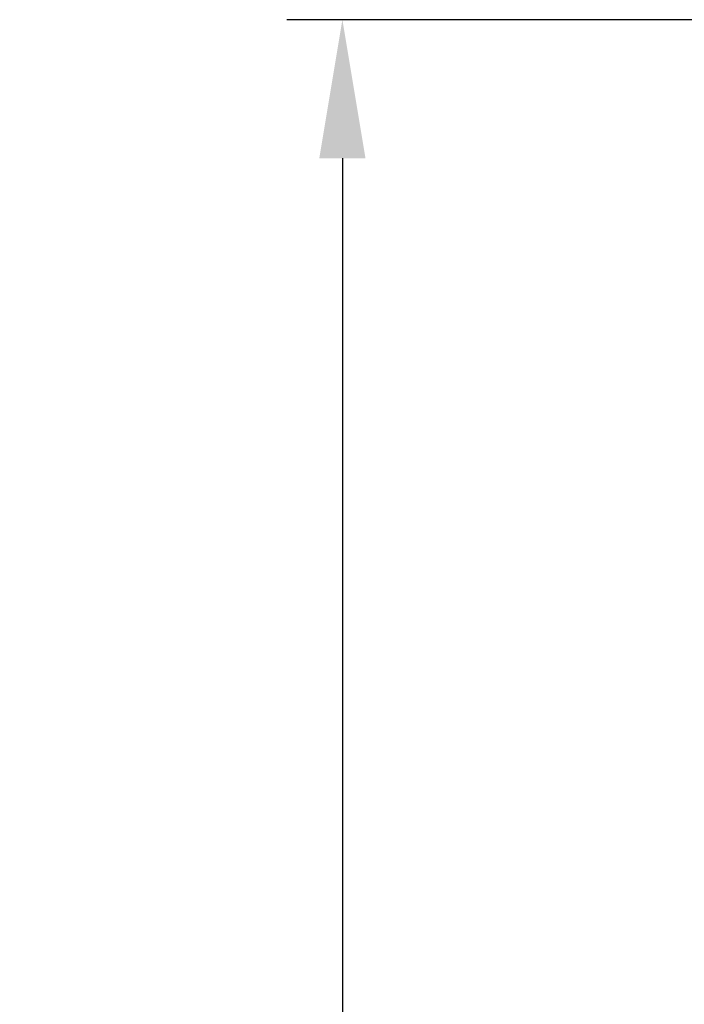
# Model space of a CAD drawing. Units: millimetres. Extents: x 9242 to 13756, y 10003 to 13172.
# Drawn here: x 10621 to 10669, y 11230 to 11301 of the extents above; entities that cross this region are included whole.
import ezdxf

# ---------------------------------------------------------------- set-up
doc = ezdxf.new("R2010")
doc.units = ezdxf.units.MM
doc.header["$PDSIZE"] = -1
doc.layers.add('치수선', color=4, linetype='Continuous', lineweight=9)
doc.dimstyles.get("Standard").update_dxf_attribs({"dimtxt": 0.18, "dimasz": 0.18, "dimexe": 0.18, "dimexo": 0.0625, "dimgap": 0.09, "dimtad": 0, "dimtih": 1, "dimtoh": 1, "dimdec": 4, "dimzin": 0, "dimdsep": 46, "dimtxsty": 'Standard', "dimcen": 0.09, "dimadec": 0, "dimazin": 0, "dimtfac": 1, "dimtdec": 4, "dimtofl": 0, "dimtmove": 0, "dimatfit": 3, "dimfxl": 0, "dimtolj": 1, "dimtzin": 0, "dimarcsym": 0})

# ---------------------------------------------------------------- blocks, each defined once
blk = doc.blocks.new('*D18')
at = {"layer": 'Defpoints', "color": 0}
for p in [(10688.915, 11300.664), (10644.239, 11001.778), (10698.187, 11001.778)]:
    blk.add_point(p, dxfattribs=at)
at = {"layer": '치수선', "color": 4, "lineweight": -2}
for p, q in [((10684.915, 11300.664), (10640.239, 11300.664)), ((10644.239, 11290.664), (10644.239, 11011.778)), ((10694.187, 11001.778), (10640.239, 11001.778))]:
    blk.add_line(p, q, dxfattribs=at)
at = {"layer": '치수선', "color": 4}
for points in [[(10642.572, 11290.664), (10645.906, 11290.664), (10644.239, 11300.664)], [(10642.572, 11011.778), (10645.906, 11011.778), (10644.239, 11001.778)]]:
    blk.add_solid(points, dxfattribs=at)
at = {"layer": '치수선', "color": 4, "insert": (10631.439, 11151.221), "char_height": 16, "attachment_point": 5, "rotation": 90}
blk.add_mtext('\\A1;299', dxfattribs=at)
blk = doc.blocks.new('_DotSmall')
at = {"color": 0, "linetype": 'ByBlock', "const_width": 0.5}
blk.add_lwpolyline([(-0.0625, 0, 1), (0.0625, 0, 1)], format="xyb", close=True, dxfattribs=at)

msp = doc.modelspace()

# ---------------------------------------------------------------- dimensions: what is measured, and where the dimension line sits
at = {"layer": '치수선'}
dim = msp.add_linear_dim(base=(10644.239, 11001.778), p1=(10688.915, 11300.664), p2=(10698.187, 11001.778), angle=90, dimstyle='Standard', override={"dimscale": 4, "dimtxt": 4, "dimasz": 2.5, "dimexe": 1, "dimexo": 1, "dimgap": 1.2, "dimtad": 1, "dimtih": 0, "dimtoh": 0, "dimdec": 0, "dimzin": 8, "dimcen": -0.5, "dimclrd": 4, "dimclre": 4, "dimclrt": 4, "dimadec": 1, "dimazin": 2, "dimtfac": 0.333333, "dimtdec": 1, "dimtofl": 1, "dimldrblk": 'DotSmall', "dimtzin": 8}, dxfattribs=at)
dim.commit()
dim.dimension.update_dxf_attribs({"geometry": '*D18', "text_midpoint": (10631.439, 11151.221)})

doc.saveas('drawing.dxf')
